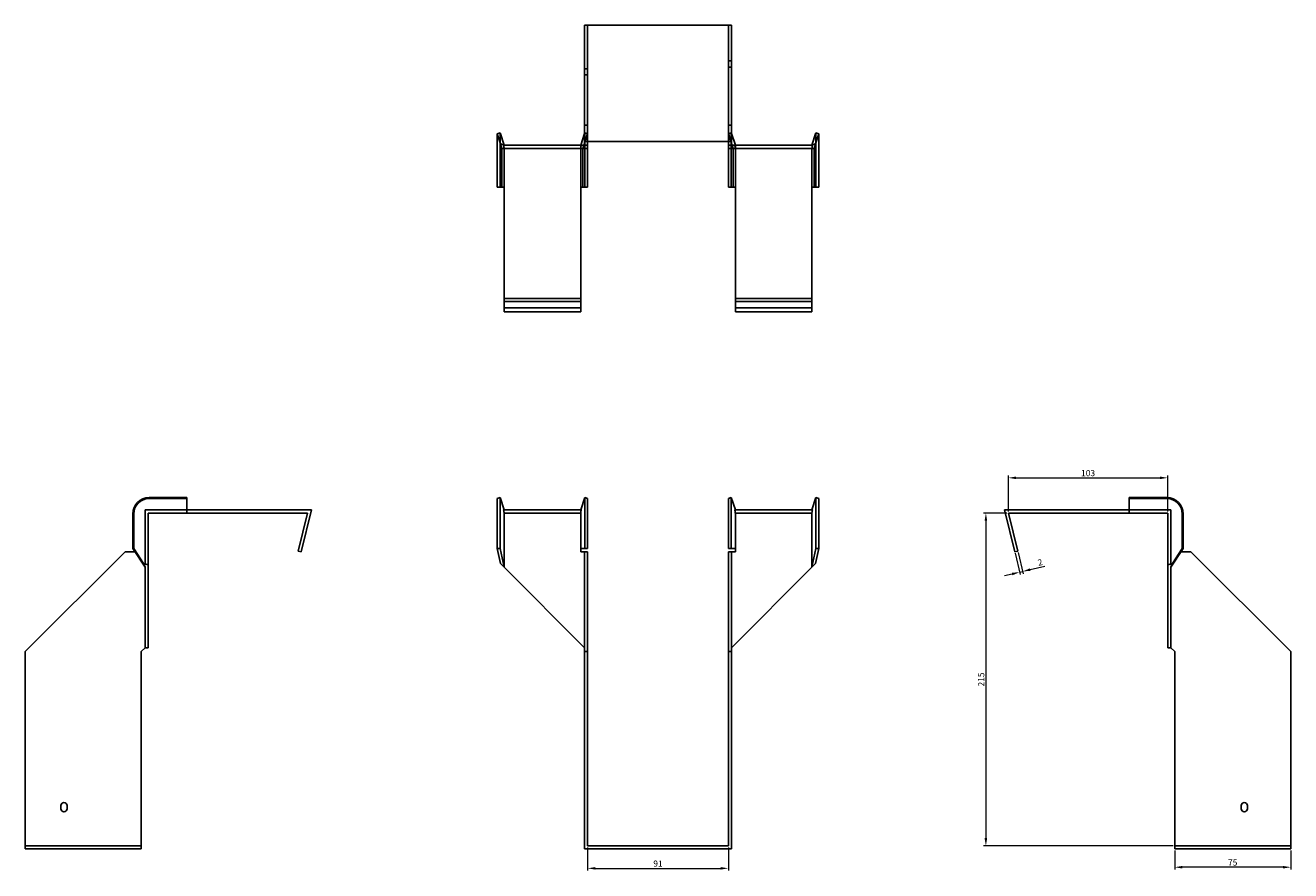
# Model space of a CAD drawing. Units: millimetres. Extents: x 418 to 1304, y 80 to 1039.
# Drawn here: x 418 to 1236, y 493 to 1039 of the extents above; entities that cross this region are included whole.
import ezdxf

# ---------------------------------------------------------------- set-up
doc = ezdxf.new("R2010")
doc.units = ezdxf.units.MM
doc.layers.add('Dimensions', color=1, linetype='Continuous', lineweight=20)
doc.layers.add('Part', color=7, linetype='Continuous', lineweight=25)
doc.layers.add('Hidden', color=6, linetype='Continuous', lineweight=25, true_color=0xff00ff)
doc.styles.add('EU_style', font='arial.ttf')
doc.dimstyles.new('Dim_2D', dxfattribs={"dimtxt": 4, "dimasz": 5, "dimexe": 1.5, "dimexo": 1, "dimgap": 1, "dimtad": 1, "dimdec": 1, "dimdsep": 46, "dimtxsty": 'EU_style', "dimcen": 2.5, "dimclrd": 256, "dimclre": 256, "dimclrt": 256, "dimadec": 0, "dimazin": 0, "dimtfac": 1, "dimtdec": 1, "dimtmove": 0, "dimatfit": 3, "dimfxl": 1, "dimtolj": 1, "dimtzin": 0, "dimlwd": -1, "dimlwe": -1, "dimarcsym": 0})

# ---------------------------------------------------------------- blocks, each defined once
blk = doc.blocks.new('*D2')
at = {"layer": 'Defpoints', "color": 0, "transparency": 16777216}
for p in [(1156.64, 746.56), (1053.64, 723.82), (1156.64, 723.82)]:
    blk.add_point(p, dxfattribs=at)
at = {"layer": 'Dimensions', "transparency": 16777216}
for p, q in [((1053.64, 724.82), (1053.64, 748.06)), ((1058.64, 746.56), (1151.64, 746.56)), ((1156.64, 724.82), (1156.64, 748.06))]:
    blk.add_line(p, q, dxfattribs=at)
for points in [[(1058.64, 747.4), (1058.64, 745.73), (1053.64, 746.56)], [(1151.64, 747.4), (1151.64, 745.73), (1156.64, 746.56)]]:
    blk.add_solid(points, dxfattribs=at)
at = {"layer": 'Dimensions', "transparency": 16777216, "insert": (1105.14, 749.61), "char_height": 4, "attachment_point": 5, "style": 'EU_style'}
blk.add_mtext('\\A1;103', dxfattribs=at)
blk = doc.blocks.new('*D3')
at = {"layer": 'Defpoints', "color": 0, "transparency": 16777216}
for p in [(1053.64, 723.82), (1039.08, 508.82), (1161.14, 508.82)]:
    blk.add_point(p, dxfattribs=at)
at = {"layer": 'Dimensions', "transparency": 16777216}
for p, q in [((1052.64, 723.82), (1037.58, 723.82)), ((1039.08, 718.82), (1039.08, 513.82)), ((1160.14, 508.82), (1037.58, 508.82))]:
    blk.add_line(p, q, dxfattribs=at)
for points in [[(1038.24, 718.82), (1039.91, 718.82), (1039.08, 723.82)], [(1038.24, 513.82), (1039.91, 513.82), (1039.08, 508.82)]]:
    blk.add_solid(points, dxfattribs=at)
at = {"layer": 'Dimensions', "transparency": 16777216, "insert": (1036.04, 616.32), "char_height": 4, "attachment_point": 5, "rotation": 90, "style": 'EU_style'}
blk.add_mtext('\\A1;215', dxfattribs=at)
blk = doc.blocks.new('*D4')
at = {"layer": 'Defpoints', "color": 0, "transparency": 16777216}
for p in [(1057.7, 698.82), (1059.64, 699.3), (1062.87, 686.11)]:
    blk.add_point(p, dxfattribs=at)
at = {"layer": 'Dimensions', "transparency": 16777216}
for p, q in [((1057.94, 697.85), (1061.28, 684.18)), ((1059.88, 698.33), (1063.23, 684.65)), ((1067.73, 687.3), (1077.1, 689.59)), ((1056.07, 684.45), (1051.21, 683.26)), ((1060.93, 685.64), (1062.87, 686.11))]:
    blk.add_line(p, q, dxfattribs=at)
for points in [[(1067.53, 688.11), (1067.93, 686.49), (1062.87, 686.11)], [(1055.87, 685.26), (1056.27, 683.64), (1060.93, 685.64)]]:
    blk.add_solid(points, dxfattribs=at)
at = {"layer": 'Dimensions', "transparency": 16777216, "insert": (1074.13, 691.96), "char_height": 4, "attachment_point": 5, "rotation": 13.74744, "style": 'EU_style'}
blk.add_mtext('\\A1;2', dxfattribs=at)
blk = doc.blocks.new('*D5')
at = {"layer": 'Defpoints', "color": 0, "transparency": 16777216}
for p in [(1161.14, 506.82), (1236.14, 506.82), (1161.14, 495.06)]:
    blk.add_point(p, dxfattribs=at)
at = {"layer": 'Dimensions', "transparency": 16777216}
for p, q in [((1161.14, 505.82), (1161.14, 493.56)), ((1236.14, 505.82), (1236.14, 493.56)), ((1231.14, 495.06), (1166.14, 495.06))]:
    blk.add_line(p, q, dxfattribs=at)
for points in [[(1166.14, 495.89), (1166.14, 494.22), (1161.14, 495.06)], [(1231.14, 495.89), (1231.14, 494.22), (1236.14, 495.06)]]:
    blk.add_solid(points, dxfattribs=at)
at = {"layer": 'Dimensions', "transparency": 16777216, "insert": (1198.64, 498.09), "char_height": 4, "attachment_point": 5, "style": 'EU_style'}
blk.add_mtext('\\A1;75', dxfattribs=at)
blk = doc.blocks.new('*D6')
at = {"layer": 'Defpoints', "color": 0, "transparency": 16777216}
for p in [(781.6, 508.82), (872.6, 508.82), (872.6, 494.32)]:
    blk.add_point(p, dxfattribs=at)
at = {"layer": 'Dimensions', "transparency": 16777216}
for p, q in [((781.6, 507.82), (781.6, 492.82)), ((872.6, 507.82), (872.6, 492.82)), ((786.6, 494.32), (867.6, 494.32))]:
    blk.add_line(p, q, dxfattribs=at)
for points in [[(786.6, 495.15), (786.6, 493.48), (781.6, 494.32)], [(867.6, 495.15), (867.6, 493.48), (872.6, 494.32)]]:
    blk.add_solid(points, dxfattribs=at)
at = {"layer": 'Dimensions', "transparency": 16777216, "insert": (827.1, 497.36), "char_height": 4, "attachment_point": 5, "style": 'EU_style'}
blk.add_mtext('\\A1;91', dxfattribs=at)

msp = doc.modelspace()

# ---------------------------------------------------------------- linework, layer by layer
at = {"layer": 'Hidden'}
for p, q in [((781.6, 1038.87), (781.6, 963.87)), ((872.6, 963.87), (872.6, 1038.87)), ((872.6, 1015.87), (874.6, 1015.87)), ((781.6, 1010.87), (779.6, 1010.87)), ((781.6, 1006.87), (779.6, 1006.87)), ((872.6, 1011.87), (874.6, 1011.87)), ((781.6, 974.37), (779.6, 974.37)), ((872.6, 974.37), (874.6, 974.37)), ((725, 958.87), (725, 969.37)), ((779.69, 969.37), (779.6, 969.07)), ((779.6, 962.6), (781.6, 968.75)), ((779.69, 958.87), (779.69, 969.37)), ((781.6, 968.75), (779.69, 969.37)), ((872.6, 968.75), (874.5, 969.37)), ((874.6, 962.6), (872.6, 968.75)), ((874.5, 958.87), (874.5, 969.37)), ((874.5, 969.37), (874.6, 969.07)), ((929.19, 958.87), (929.19, 969.37)), ((725, 934.37), (725, 958.87)), ((727.6, 934.37), (727.6, 958.87)), ((777.1, 961.37), (777.1, 959.37)), ((777.1, 934.37), (777.1, 958.87)), ((778.55, 959.37), (779.2, 961.37)), ((779.69, 934.37), (779.69, 958.87)), ((874.5, 934.37), (874.5, 958.87)), ((875.64, 959.37), (875, 961.37)), ((877.1, 961.37), (877.1, 959.37)), ((877.1, 934.37), (877.1, 958.87)), ((926.6, 958.87), (926.6, 934.37)), ((929.19, 934.37), (929.19, 958.87)), ((727.6, 934.37), (727.6, 934.37)), ((777.1, 934.37), (777.1, 934.37)), ((877.1, 934.37), (877.1, 934.37)), ((926.6, 934.37), (926.6, 934.37)), ((727.6, 856.37), (777.1, 856.37)), ((926.6, 856.37), (877.1, 856.37)), ((495.55, 725.82), (495.55, 690.27)), ((522.55, 725.82), (495.55, 725.82)), ((777.43, 723.82), (727.26, 723.82)), ((926.93, 723.82), (876.76, 723.82)), ((1131.64, 725.82), (1158.64, 725.82)), ((1158.64, 725.82), (1158.64, 690.27)), ((418.05, 508.82), (493.05, 508.82)), ((1236.14, 508.82), (1161.14, 508.82))]:
    msp.add_line(p, q, dxfattribs=at)
for points, weights in [([(727.6, 961.37), (727.58, 961.37), (727.26, 961.37)], [1, 1.0854891166, 1]), ([(727.26, 961.37), (727.58, 960), (727.6, 959.02)], [1, 1.0854891166, 1]), ([(727.6, 961.37), (727.6, 961.37), (727.6, 961.37)], [1, 1.00045250247, 1]), ([(727.6, 958.87), (727.6, 958.95), (727.6, 959.02)], [1, 1.00045250246, 1]), ([(777.43, 961.37), (777.12, 960), (777.1, 959.02)], [1, 1.0854891166, 1]), ([(777.1, 958.87), (777.1, 958.95), (777.1, 959.02)], [1, 1.00045250253, 1]), ([(876.76, 961.37), (877.08, 960), (877.1, 959.02)], [1.27405289116, 1.22523445826, 1]), ([(877.1, 958.87), (877.1, 958.95), (877.1, 959.02)], [1, 1.00045250253, 1]), ([(926.6, 961.37), (926.6, 961.37), (926.6, 961.37)], [1, 1.00045250247, 1]), ([(926.6, 961.37), (926.62, 961.37), (926.93, 961.37)], [1, 1.0854891166, 1]), ([(926.93, 961.37), (926.62, 960), (926.6, 959.02)], [1, 1.0854891166, 1]), ([(926.6, 959.02), (926.6, 958.95), (926.6, 958.87)], [1, 1.00045250246, 1])]:
    msp.add_rational_spline(points, weights, degree=2, dxfattribs=at)
at = {"layer": 'Part'}
for p, q in [((779.6, 1038.87), (779.6, 963.87)), ((779.6, 1038.87), (874.6, 1038.87)), ((874.6, 1038.87), (874.6, 963.87)), ((723.1, 968.75), (725, 969.37)), ((725.18, 962.36), (723.1, 968.75)), ((723.1, 958.87), (723.1, 968.75)), ((725, 969.37), (727.6, 961.37)), ((779.6, 969.07), (777.1, 961.37)), ((874.6, 969.07), (877.1, 961.37)), ((926.6, 961.37), (929.19, 969.37)), ((931.1, 968.75), (929.02, 962.36)), ((929.19, 969.37), (931.1, 968.75)), ((931.1, 958.87), (931.1, 968.75)), ((723.1, 934.37), (723.1, 958.87)), ((727.6, 961.37), (725.18, 962.36)), ((725.18, 962.36), (726.14, 959.37)), ((726.14, 959.37), (779.6, 959.37)), ((726.14, 934.37), (726.14, 958.87)), ((727.6, 961.37), (779.6, 961.37)), ((778.55, 934.37), (778.55, 958.87)), ((779.2, 961.37), (779.6, 962.6)), ((779.6, 963.87), (779.6, 961.37)), ((874.6, 963.87), (779.6, 963.87)), ((779.6, 961.37), (779.6, 959.37)), ((781.6, 961.37), (779.6, 961.37)), ((779.6, 959.37), (781.6, 959.37)), ((781.6, 963.87), (781.6, 961.37)), ((781.6, 961.37), (781.6, 959.37)), ((781.6, 958.87), (781.6, 959.37)), ((781.6, 934.37), (781.6, 958.87)), ((872.6, 963.87), (872.6, 961.37)), ((872.6, 961.37), (874.6, 961.37)), ((872.6, 961.37), (872.6, 959.37)), ((874.6, 959.37), (872.6, 959.37)), ((872.6, 958.87), (872.6, 959.37)), ((872.6, 934.37), (872.6, 958.87)), ((874.6, 963.87), (874.6, 961.37)), ((875, 961.37), (874.6, 962.6)), ((926.6, 961.37), (874.6, 961.37)), ((874.6, 961.37), (874.6, 959.37)), ((928.05, 959.37), (874.6, 959.37)), ((875.64, 934.37), (875.64, 958.87)), ((929.02, 962.36), (926.6, 961.37)), ((929.02, 962.36), (928.05, 959.37)), ((928.05, 934.37), (928.05, 958.87)), ((931.1, 934.37), (931.1, 958.87)), ((726.14, 934.37), (723.1, 934.37)), ((727.6, 934.37), (726.14, 934.37)), ((727.6, 934.37), (727.6, 862.37)), ((777.1, 934.37), (778.55, 934.37)), ((777.1, 862.37), (777.1, 934.37)), ((778.55, 934.37), (781.6, 934.37)), ((875.64, 934.37), (872.6, 934.37)), ((877.1, 934.37), (875.64, 934.37)), ((877.1, 862.37), (877.1, 934.37)), ((926.6, 934.37), (928.05, 934.37)), ((926.6, 934.37), (926.6, 862.37)), ((928.05, 934.37), (931.1, 934.37)), ((727.6, 860.43), (727.6, 862.37)), ((777.1, 862.37), (727.6, 862.37)), ((727.6, 853.82), (727.6, 860.43)), ((777.1, 860.43), (727.6, 860.43)), ((777.1, 860.43), (777.1, 862.37)), ((777.1, 853.82), (777.1, 860.43)), ((877.1, 860.43), (877.1, 862.37)), ((877.1, 862.37), (926.6, 862.37)), ((877.1, 853.82), (877.1, 860.43)), ((877.1, 860.43), (926.6, 860.43)), ((926.6, 860.43), (926.6, 862.37)), ((926.6, 853.82), (926.6, 860.43)), ((777.1, 853.82), (727.6, 853.82)), ((877.1, 853.82), (926.6, 853.82)), ((522.55, 733.82), (498.05, 733.82)), ((522.55, 733.2), (498.05, 733.2)), ((522.55, 733.2), (522.55, 733.82)), ((522.55, 723.82), (522.55, 733.2)), ((723.1, 733.2), (725, 733.82)), ((723.1, 723.32), (723.1, 733.2)), ((725, 733.82), (727.6, 725.82)), ((725, 723.32), (725, 733.82)), ((779.69, 733.82), (777.1, 725.82)), ((779.69, 723.32), (779.69, 733.82)), ((781.6, 733.2), (779.69, 733.82)), ((781.6, 723.32), (781.6, 733.2)), ((872.6, 733.2), (874.5, 733.82)), ((872.6, 723.32), (872.6, 733.2)), ((874.5, 733.82), (877.1, 725.82)), ((874.5, 723.32), (874.5, 733.82)), ((929.19, 733.82), (926.6, 725.82)), ((931.1, 733.2), (929.19, 733.82)), ((929.19, 723.32), (929.19, 733.82)), ((931.1, 723.32), (931.1, 733.2)), ((1131.64, 733.2), (1131.64, 733.82)), ((1131.64, 733.82), (1156.14, 733.82)), ((1131.64, 723.82), (1131.64, 733.2)), ((1131.64, 733.2), (1156.14, 733.2)), ((487.55, 723.32), (487.55, 700.92)), ((488.17, 723.32), (488.17, 700.92)), ((497.55, 723.32), (497.55, 690.27)), ((522.55, 723.82), (498.05, 723.82)), ((522.55, 725.82), (603.1, 725.82)), ((522.55, 723.82), (600.55, 723.82)), ((594.55, 699.3), (600.55, 723.82)), ((603.1, 725.82), (596.49, 698.82)), ((723.1, 723.32), (723.1, 700.92)), ((725, 723.32), (725, 700.92)), ((777.43, 725.82), (727.26, 725.82)), ((727.6, 723.32), (727.6, 688.82)), ((777.1, 723.32), (777.1, 700.92)), ((779.69, 723.32), (779.69, 700.92)), ((781.6, 723.32), (781.6, 700.92)), ((872.6, 723.32), (872.6, 700.92)), ((874.5, 723.32), (874.5, 700.92)), ((926.93, 725.82), (876.76, 725.82)), ((877.1, 723.32), (877.1, 700.92)), ((926.6, 688.82), (926.6, 723.32)), ((929.19, 723.32), (929.19, 700.92)), ((931.1, 723.32), (931.1, 700.92)), ((1131.64, 725.82), (1051.1, 725.82)), ((1051.1, 725.82), (1057.7, 698.82)), ((1059.64, 699.3), (1053.64, 723.82)), ((1131.64, 723.82), (1053.64, 723.82)), ((1131.64, 723.82), (1156.14, 723.82)), ((1156.64, 723.32), (1156.64, 690.27)), ((1166.03, 723.32), (1166.03, 700.92)), ((1166.64, 723.32), (1166.64, 700.92)), ((482.55, 698.82), (418.05, 634.32)), ((488.93, 698.82), (482.55, 698.82)), ((487.55, 700.92), (488.17, 700.92)), ((495.55, 688.82), (487.55, 700.92)), ((488.17, 700.92), (494.56, 691.24)), ((596.49, 698.82), (594.55, 699.3)), ((723.1, 700.92), (725, 700.92)), ((725.18, 691.24), (723.1, 700.92)), ((725, 700.92), (727.6, 688.82)), ((777.1, 698.82), (777.1, 700.92)), ((779.69, 700.92), (777.1, 700.92)), ((779.6, 698.82), (777.1, 698.82)), ((781.6, 698.82), (779.6, 698.82)), ((779.6, 698.82), (779.6, 634.32)), ((781.6, 700.92), (779.69, 700.92)), ((781.6, 698.82), (781.6, 634.32)), ((872.6, 700.92), (874.5, 700.92)), ((872.6, 698.82), (872.6, 634.32)), ((872.6, 698.82), (874.6, 698.82)), ((874.5, 700.92), (877.1, 700.92)), ((874.6, 698.82), (877.1, 698.82)), ((874.6, 698.82), (874.6, 634.32)), ((877.1, 698.82), (877.1, 700.92)), ((926.6, 688.82), (929.19, 700.92)), ((931.1, 700.92), (929.02, 691.24)), ((929.19, 700.92), (931.1, 700.92)), ((1057.7, 698.82), (1059.64, 699.3)), ((1057.7, 698.82), (1059.64, 699.3)), ((1057.7, 698.82), (1059.64, 699.3)), ((1166.64, 700.92), (1158.64, 688.82)), ((1159.63, 691.24), (1166.03, 700.92)), ((1165.26, 698.82), (1171.64, 698.82)), ((1166.03, 700.92), (1166.64, 700.92)), ((1171.64, 698.82), (1236.14, 634.32)), ((494.56, 691.24), (495.55, 688.82)), ((494.56, 691.24), (497.55, 690.27)), ((495.55, 688.82), (495.55, 636.82)), ((497.55, 690.27), (497.55, 636.82)), ((727.6, 688.82), (725.18, 691.24)), ((727.6, 688.82), (779.6, 636.82)), ((926.6, 688.82), (874.6, 636.82)), ((929.02, 691.24), (926.6, 688.82)), ((1159.63, 691.24), (1156.64, 690.27)), ((1156.64, 690.27), (1156.64, 636.82)), ((1158.64, 688.82), (1159.63, 691.24)), ((1158.64, 688.82), (1158.64, 636.82)), ((418.05, 634.32), (418.05, 506.82)), ((493.05, 634.32), (495.55, 636.82)), ((493.05, 506.82), (493.05, 634.32)), ((495.55, 636.82), (497.55, 636.82)), ((781.6, 634.32), (779.6, 634.32)), ((779.6, 634.32), (779.6, 506.82)), ((781.6, 634.32), (781.6, 508.82)), ((872.6, 634.32), (874.6, 634.32)), ((872.6, 634.32), (872.6, 508.82)), ((874.6, 634.32), (874.6, 506.82)), ((1158.64, 636.82), (1156.64, 636.82)), ((1161.14, 634.32), (1158.64, 636.82)), ((1161.14, 506.82), (1161.14, 634.32)), ((1236.14, 634.32), (1236.14, 506.82)), ((441.05, 532.82), (441.05, 534.82)), ((445.05, 534.82), (445.05, 532.82)), ((1204.14, 532.82), (1204.14, 534.82)), ((1208.14, 534.82), (1208.14, 532.82)), ((872.6, 508.82), (781.6, 508.82)), ((418.05, 506.82), (493.05, 506.82)), ((779.6, 506.82), (874.6, 506.82)), ((1236.14, 506.82), (1161.14, 506.82))]:
    msp.add_line(p, q, dxfattribs=at)
for centre, radius, start, end in [((498.05, 723.32), 10.5, 90, 180), ((498.05, 723.32), 9.88, 90, 180), ((1156.14, 723.32), 10.5, 0, 90), ((1156.14, 723.32), 9.88, 0, 90), ((443.05, 534.82), 2, 0, 180), ((443.05, 532.82), 2, 180, 0), ((1206.14, 534.82), 2, 0, 180), ((1206.14, 532.82), 2, 180, 0)]:
    msp.add_arc(centre, radius, start, end, dxfattribs=at)
for points, weights in [([(726.08, 959.37), (726.14, 959.37), (726.14, 959.37)], [1, 1.09868411347, 1]), ([(726.14, 958.87), (726.14, 959.08), (726.08, 959.37)], [1, 1.09868411347, 1]), ([(778.62, 959.37), (778.55, 959.08), (778.55, 958.87)], [1, 1.09868411347, 1]), ([(875.64, 958.87), (875.64, 959.08), (875.58, 959.37)], [1, 1.4295892436, 1.69307756139]), ([(928.12, 959.37), (928.05, 959.08), (928.05, 958.87)], [1, 1.09868411347, 1]), ([(928.05, 959.37), (928.05, 959.37), (928.12, 959.37)], [1, 1.09868411347, 1]), ([(497.55, 723.82), (497.84, 723.82), (498.05, 723.82)], [1, 1.09868411347, 1]), ([(497.55, 723.32), (497.55, 723.53), (497.55, 723.82)], [1, 1.09868411347, 1]), ([(727.6, 723.47), (727.58, 724.45), (727.26, 725.82)], [1, 1.0854891166, 1]), ([(727.6, 723.47), (727.6, 723.4), (727.6, 723.32)], [1, 1.00045250247, 1]), ([(777.1, 723.47), (777.12, 724.45), (777.43, 725.82)], [1, 1.0854891166, 1]), ([(777.1, 723.47), (777.1, 723.4), (777.1, 723.32)], [1.0284774701, 1.01459768282, 1]), ([(877.1, 723.47), (877.08, 724.45), (876.76, 725.82)], [1, 1.22523445826, 1.27405289116]), ([(877.1, 723.47), (877.1, 723.4), (877.1, 723.32)], [1.0284774701, 1.01459768282, 1]), ([(926.6, 723.47), (926.62, 724.45), (926.93, 725.82)], [1, 1.0854891166, 1]), ([(926.6, 723.32), (926.6, 723.4), (926.6, 723.47)], [1, 1.00045250247, 1]), ([(1156.14, 723.82), (1156.35, 723.82), (1156.64, 723.82)], [1, 1.09868411347, 1]), ([(1156.64, 723.82), (1156.64, 723.53), (1156.64, 723.32)], [1, 1.09868411347, 1])]:
    msp.add_rational_spline(points, weights, degree=2, dxfattribs=at)

# ---------------------------------------------------------------- dimensions: what is measured, and where the dimension line sits
at = {"layer": 'Dimensions'}
for base, p1, p2, picture, middle in [((1156.64, 746.56), (1053.64, 723.82), (1156.64, 723.82), '*D2', (1105.14, 749.61)), ((872.6, 494.32), (781.6, 508.82), (872.6, 508.82), '*D6', (827.1, 497.36)), ((1161.14, 495.06), (1236.14, 506.82), (1161.14, 506.82), '*D5', (1198.64, 498.09))]:
    dim = msp.add_linear_dim(base=base, p1=p1, p2=p2, dimstyle='Dim_2D', dxfattribs=at)
    dim.commit()
    dim.dimension.update_dxf_attribs({"geometry": picture, "text_midpoint": middle})
dim = msp.add_linear_dim(base=(1039.08, 508.82), p1=(1053.64, 723.82), p2=(1161.14, 508.82), angle=90, dimstyle='Dim_2D', dxfattribs=at)
dim.commit()
dim.dimension.update_dxf_attribs({"geometry": '*D3', "text_midpoint": (1036.04, 616.32)})
dim = msp.add_aligned_dim(p1=(1057.7, 698.82), p2=(1059.64, 699.3), distance=-13.58, dimstyle='Dim_2D', dxfattribs=at)
dim.commit()
dim.dimension.update_dxf_attribs({"geometry": '*D4', "text_midpoint": (1074.13, 691.96)})

doc.saveas('drawing.dxf')
